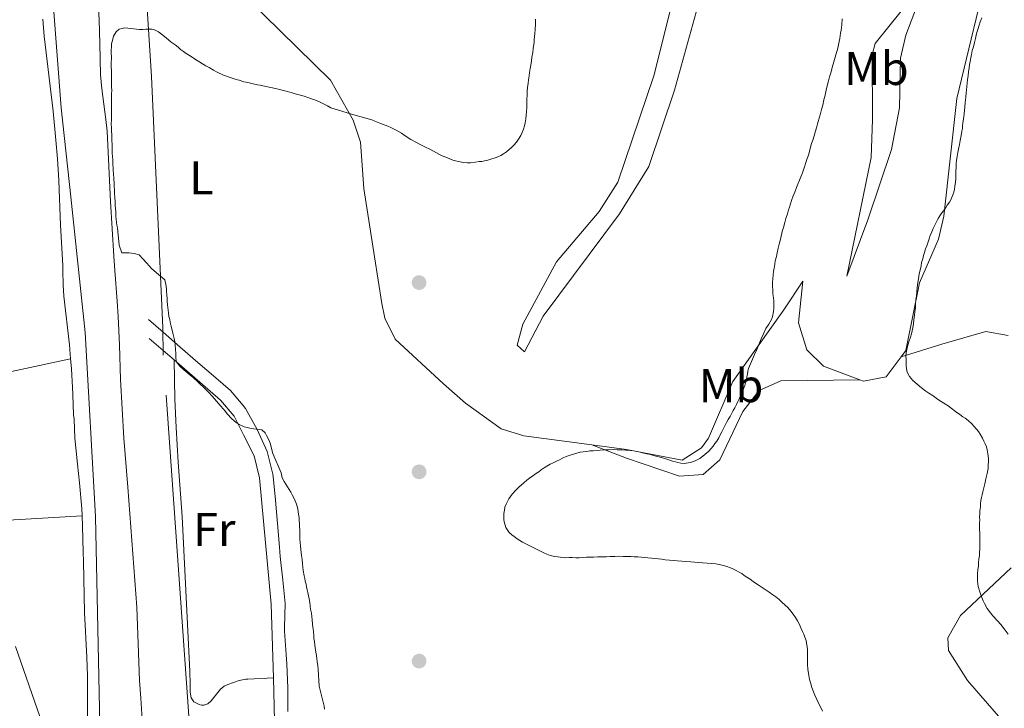
# Model space of a CAD drawing. Units: metres. Extents: x 615707 to 622689, y 646311 to 651053.
# Drawn here: x 619176 to 619384, y 647090 to 647236 of the extents above; entities that cross this region are included whole.
import ezdxf
from ezdxf.enums import TextEntityAlignment as Align

# ---------------------------------------------------------------- set-up
doc = ezdxf.new("R2010")
doc.units = ezdxf.units.M
doc.header["$MEASUREMENT"] = 0
doc.linetypes.add('DGN Style 3', pattern=[122.30706600000002, 87.36219000000001, -34.94487600000001])
for name, color, linetype, lineweight in [('Elementos auxiliares', 7, 'Continuous', 5), ('Entidades rústicas y varios', 7, 'Continuous', 5), ('Hidrografía', 7, 'Continuous', 5), ('Relieve y altimetría', 7, 'Continuous', 5), ('Viales y ferrocarril', 7, 'Continuous', 5)]:
    doc.layers.add(name, color=color, linetype=linetype, lineweight=lineweight)
doc.styles.add('Style-Arial Narrow', font='txt')

# ---------------------------------------------------------------- blocks, each defined once
blk = doc.blocks.new('5PERFI_1358')
at = {"layer": 'Relieve y altimetría', "linetype": 'Continuous', "lineweight": 5}
h = blk.add_hatch(color=250, dxfattribs=at)
edge = h.paths.add_edge_path()
edge.add_arc((1.001171767711639e-08, 1.001171767711639e-08), 1.559999999956116, 315.0000000018422, 675.0000000018422)
blk = doc.blocks.new('5PERFI_1359')
at = {"layer": 'Relieve y altimetría', "linetype": 'Continuous', "lineweight": 5}
h = blk.add_hatch(color=250, dxfattribs=at)
edge = h.paths.add_edge_path()
edge.add_arc((1.001171767711639e-08, 1.001171767711639e-08), 1.559999999956116, 315.0000000018422, 675.0000000018422)
blk = doc.blocks.new('5PERFI_1360')
at = {"layer": 'Relieve y altimetría', "linetype": 'Continuous', "lineweight": 5}
h = blk.add_hatch(color=250, dxfattribs=at)
edge = h.paths.add_edge_path()
edge.add_arc((1.001171767711639e-08, 1.001171767711639e-08), 1.559999999956116, 315.0000000018422, 675.0000000018422)

msp = doc.modelspace()

# ---------------------------------------------------------------- linework, layer by layer
at = {"layer": 'Elementos auxiliares', "color": 250, "linetype": 'Continuous', "lineweight": 5}
msp.add_3dface([(615782.8400000001, 646310.6399999999), (615707.3200000001, 650936.8600000001), (622609.0900000001, 651052.76), (622689.1599999999, 646426.52)], dxfattribs=at)
at = {"layer": 'Entidades rústicas y varios', "color": 92, "linetype": 'Continuous', "lineweight": 5, "extrusion": (-0.05907697996613847, -0.003103011295678117, 0.9982486071911043), "elevation": -38257.23752870357, "flags": 128}
msp.add_lwpolyline([(-613725.5443485349, 651190.45381703), (-613725.5443485351, 651195.8968295231)], dxfattribs=at)
at = {"layer": 'Entidades rústicas y varios', "color": 250, "linetype": 'DGN Style 3', "lineweight": 5}
for points in [[(619195.3030000001, 647005.4410000001, 329.997), (619193.2760000001, 647051.0789999999, 330.051), (619192.4029999999, 647089.9310000001, 330.051), (619191.577, 647130.5660000001, 331.808), (619189.398, 647169.433, 333.565), (619186.3759999999, 647198.1529999999, 335.323), (619184.3289999999, 647216.916, 335.323), (619182.6159999999, 647239.05, 335.323), (619182.402, 647261.4480000001, 333.565), (619181.682, 647294.1680000001, 330.051), (619175.254, 647385.402, 331.808), (619173.315, 647422.0179999999, 330.051), (619168.0220000001, 647520.398, 330.051), (619166.2010000001, 647567.821, 326.536), (619160.8910000001, 647686.5449999999, 326.536), (619159.767, 647687.395, 328.293)], [(619226.0050000001, 646962.2450000001, 331.703), (619223.9990000001, 646962.5449999999, 331.171), (619221.845, 646963.517, 331.171), (619220.5349999999, 646969.47, 331.171), (619217.395, 647019.3019999999, 331.171), (619212.712, 647069.068, 331.171), (619205.8770000001, 647164.6880000001, 334.824), (619205.8049999999, 647170.462, 334.823), (619203.4099999999, 647223.523, 336.575), (619200.9280000001, 647263.9269999999, 332.182), (619199.612, 647300.9680000001, 332.182), (619199.4750000001, 647315.7069999999, 332.182), (619197.6100000001, 647336.5120000001, 332.182), (619195.655, 647370.534, 333.06), (619195.682, 647379.202, 332.182), (619197.129, 647395.038, 332.182), (619201.054, 647417.4269999999, 332.182), (619200.933, 647420.869, 332.182)]]:
    msp.add_polyline3d(points, dxfattribs=at)
at = {"layer": 'Entidades rústicas y varios', "color": 92, "linetype": 'Continuous', "lineweight": 5}
for points in [[(619361.9569999999, 647164.308, 344.303), (619362.9550000001, 647165.6100000001, 344.374), (619365.845, 647179.9680000001, 344.188), (619369.8090000001, 647189.156, 343.567), (619370.949, 647194.013, 343.377), (619373.675, 647218.908, 342.943), (619380.81, 647248.3940000001, 343.473), (619383.2849999999, 647261.27, 343.567), (619383.3589999999, 647266.1710000001, 343.584), (619381.2690000001, 647271.3530000001, 343.567), (619379.3659999999, 647272.942, 343.468), (619377.3430000001, 647274.6329999999, 343.364), (619375.219, 647275.3859999999, 343.262), (619370.0900000001, 647275.753, 343.303), (619360.9410000001, 647270.2250000001, 342.042), (619359.882, 647269.3759999999, 341.942)], [(619370.3430000001, 647256.02, 343.08), (619368.003, 647245.6950000001, 342.622), (619362.9199999999, 647232.3049999999, 342.775), (619361.81, 647227.405, 342.859), (619361.588, 647216.9380000001, 342.775), (619359.8929999999, 647208.105, 342.775), (619354.8910000001, 647193.263, 343.08), (619350.4550000001, 647181.3659999999, 341.707), (619355.619, 647206.412, 341.097), (619355.902, 647214.4380000001, 339.725), (619355.821, 647228.115, 339.824), (619356.4680000001, 647230.4909999999, 339.877), (619361.913, 647237.3470000001, 340.182), (619365.165, 647246.693, 341.693), (619370.3430000001, 647256.02, 343.08)], [(619320.702, 647244.8500000001, 339.344), (619313.9739999999, 647220.6599999999, 338.262), (619308.564, 647204.527, 337.817), (619302.361, 647194.548, 337.348), (619286.24, 647172.8670000001, 337.162), (619282.287, 647165.3659999999, 336.552), (619280.754, 647166.737, 336.247), (619281.9639999999, 647171.173, 336.247), (619289.048, 647184.3970000001, 336.247), (619298.0419999999, 647195.048, 336.247), (619302.0249999999, 647201.2150000001, 336.247), (619309.6359999999, 647223.6840000001, 336.247), (619314.396, 647242.882, 336.857)], [(619221.2990000001, 647242.148, 332.044), (619223.6710000001, 647240.1130000001, 332.175), (619241.233, 647222.8030000001, 334.113), (619246.0719999999, 647214.3319999999, 334.722), (619247.5819999999, 647209.6499999999, 334.959), (619248.3300000001, 647199.8929999999, 335.332), (619250.587, 647185.4539999999, 337.162), (619252.087, 647175.571, 337.402), (619252.764, 647172.467, 337.467), (619254.9140000001, 647168.0660000001, 337.555), (619265.186, 647158.592, 337.772), (619269.783, 647154.4780000001, 338.992), (619277.3659999999, 647149.0730000001, 338.687), (619282.1810000001, 647147.5819999999, 338.542), (619296.493, 647145.685, 338.234)], [(619186.3160000001, 647163.8600000001, 331.201), (619186.048, 647166.8090000001, 331.592), (619184.8759999999, 647177.1089999999, 333.355), (619184.712, 647179.513, 333.713), (619184.6869999999, 647182.4839999999, 334.16), (619184.656, 647183.5889999999, 334.245), (619184.1840000001, 647192.0989999999, 334.519), (619183.8230000001, 647201.5860000001, 334.842), (619183.55, 647206.1170000001, 334.958), (619183.202, 647210.1030000001, 334.939), (619182.592, 647216.2110000001, 334.788), (619180.726, 647232.0860000001, 334.066), (619180.4140000001, 647235.6680000001, 334.025)], [(619109.3640000001, 647229.473, 325.119), (619112.639, 647229.8659999999, 325.218), (619117.5900000001, 647229.6030000001, 325.55), (619121.919, 647227.399, 325.829), (619124.494, 647222.94, 326.004), (619128.507, 647200.514, 326.745), (619135.2509999999, 647184.108, 327.813), (619141.3319999999, 647166.588, 328.8), (619143.335, 647162.152, 328.652), (619147.6610000001, 647157.1370000001, 328.729), (619151.7280000001, 647156.494, 329.034), (619186.3160000001, 647163.8600000001, 331.166)], [(619296.493, 647145.685, 338.234), (619303.8230000001, 647144.7150000001, 338.077), (619315.6000000001, 647142.456, 338.687), (619319.744, 647145.0830000001, 338.681), (619321.166, 647147.1340000001, 338.687), (619326.3300000001, 647159.0719999999, 338.992), (619337.1399999999, 647174.236, 340.517), (619341.173, 647180.2860000001, 342.042), (619340.2050000001, 647171.494, 342.957), (619341.979, 647165.7660000001, 343.567), (619345.4979999999, 647162.3130000001, 343.043), (619353.2039999999, 647159.4450000001, 343.241)], [(619361.9569999999, 647164.308, 344.303), (619370.548, 647166.97, 346.285), (619379.865, 647169.672, 347.352), (619384.5819999999, 647168.824, 347.837)], [(619188.729, 647130.685, 330.682), (619188.6640000001, 647132.179, 330.664), (619188.1769999999, 647137.649, 330.832), (619187.736, 647141.625, 331.062), (619187.382, 647145.104, 331.337), (619187.2309999999, 647147.135, 331.534), (619187.071, 647151.108, 331.96), (619186.8970000001, 647152.0320000001, 332.037), (619186.8019999999, 647156.3570000001, 332.419), (619186.719, 647157.8389999999, 332.258), (619186.476, 647161.7849999999, 331.259), (619186.371, 647163.263, 331.123), (619186.3160000001, 647163.8600000001, 331.201)], [(619208.1910000001, 647163.646, 334.855), (619208.341, 647155.372, 334.037), (619208.601, 647149.388, 333.682), (619209.0549999999, 647142.02, 333.473), (619209.898, 647130.551, 333.303), (619211.0560000001, 647107.7849999999, 332.597), (619211.544, 647097.8, 332.364), (619211.5900000001, 647095.1470000001, 332.364), (619211.625, 647093.469, 332.288), (619211.7890000001, 647092.202, 332.288), (619212.3859999999, 647091.423, 332.288), (619213.4750000001, 647090.817, 332.296), (619213.9950000001, 647090.6939999999, 332.316), (619214.5050000001, 647090.685, 332.342), (619215.314, 647090.9920000001, 332.386), (619216.034, 647091.619, 332.434), (619218.0109999999, 647094.0730000001, 332.59), (619218.8030000001, 647094.686, 332.646), (619219.578, 647095.021, 332.7), (619221.9380000001, 647095.8740000001, 332.978), (619223.3970000001, 647096.1880000001, 333.141), (619223.7520000001, 647096.2069999999, 333.162)], [(619353.2039999999, 647159.4450000001, 343.241), (619353.997, 647159.1499999999, 343.262), (619358.7309999999, 647160.1000000001, 344.076), (619361.9569999999, 647164.308, 344.303)], [(619353.2039999999, 647159.4450000001, 343.241), (619336.466, 647159.244, 342.478), (619331.923, 647157.1880000001, 342.203), (619328.449, 647152.7239999999, 341.895), (619323.558, 647142.507, 340.801), (619320.0889999999, 647139.4010000001, 340.191), (619315.094, 647139.0900000001, 340.041), (619303.8759999999, 647142.871, 339.733), (619296.493, 647145.685, 338.234)], [(619045.3759999999, 647123.9269999999, 323.668), (619079.5830000001, 647123.8570000001, 324.198), (619133.402, 647127.477, 325.457), (619188.729, 647130.685, 330.648)], [(619180.4210000001, 647087.855, 329.663), (619189.892, 647088.3600000001, 330.292), (619189.899, 647096.8189999999, 330.995), (619189.7749999999, 647100.81, 331.153), (619189.23, 647110.304, 331.066), (619189.024, 647121.0419999999, 331.251), (619188.979, 647123.04, 331.155), (619188.8230000001, 647128.5290000001, 330.709), (619188.729, 647130.685, 330.682)], [(619385.186, 647119.7239999999, 345.592), (619374.4569999999, 647109.658, 344.455), (619371.835, 647104.949, 344.066), (619371.956, 647102.237, 343.845), (619375.9480000001, 647095.9040000001, 343.388), (619385.825, 647084.591, 343.69)]]:
    msp.add_polyline3d(points, dxfattribs=at)
at = {"layer": 'Hidrografía', "color": 5, "linetype": 'Continuous', "lineweight": 5}
msp.add_polyline3d([(619201.7820000001, 647082.02, 330.182), (619201.1259999999, 647092.1910000001, 330.155), (619200.9040000001, 647095.888, 330.21), (619200.29, 647111.3659999999, 330.754), (619199.0430000001, 647128.337, 331.11), (619198.3800000001, 647136.791, 331.373), (619197.5819999999, 647147.098, 331.888), (619196.878, 647159.5430000001, 332.834), (619196.615, 647166.844, 333.229), (619196.3899999999, 647172.837, 333.42), (619196.182, 647176.0889999999, 333.428), (619195.645, 647182.5660000001, 333.179), (619195.4180000001, 647185.557, 333.13), (619194.7280000001, 647197.1130000001, 333.369), (619194.0079999999, 647211.9739999999, 333.518), (619193.7609999999, 647214.462, 333.528), (619192.923, 647220.915, 333.522), (619192.665, 647223.8999999999, 333.513), (619192.479, 647230.548, 333.438), (619192.3160000001, 647235.541, 333.211), (619191.841, 647243.815, 332.471)], dxfattribs=at)
at = {"layer": 'Relieve y altimetría', "color": 30, "linetype": 'Continuous', "lineweight": 5, "flags": 128}
for points, elevation in [([(619221.6229999999, 647222.875), (619221.9709999999, 647222.7790000001), (619222.967, 647222.45), (619223.811, 647222.267), (619224.3570000001, 647222.128), (619224.9040000001, 647221.9890000001), (619225.798, 647221.807), (619226.3929999999, 647221.7180000001), (619226.939, 647221.5789999999), (619227.932, 647221.398), (619229.0249999999, 647221.121), (619229.919, 647220.9380000001), (619230.4650000001, 647220.7990000001), (619231.0120000001, 647220.6599999999), (619231.906, 647220.4280000001), (619232.95, 647220.1499999999), (619233.7949999999, 647219.9169999999), (619234.342, 647219.7779999999), (619235.6840000001, 647219.406), (619236.48, 647219.1229999999), (619237.476, 647218.794), (619238.3219999999, 647218.462), (619239.0700000001, 647218.129), (619239.919, 647217.6980000001), (619240.6170000001, 647217.3640000001), (619241.3670000001, 647216.932), (619246.19, 647215.4820000001), (619250.0190000001, 647214.361), (619250.6170000001, 647214.1240000001), (619251.713, 647213.6980000001), (619252.858, 647213.2720000001), (619253.406, 647213.034), (619254.0050000001, 647212.7479999999), (619254.5530000001, 647212.51), (619255.1529999999, 647212.1740000001), (619256.2520000001, 647211.55), (619257.253, 647210.875), (619258.253, 647210.2490000001), (619259.3019999999, 647209.6740000001), (619260.25, 647209.1950000001), (619260.7990000001, 647208.908), (619261.4979999999, 647208.574), (619262.1470000001, 647208.2390000001), (619263.0460000001, 647207.76), (619263.6939999999, 647207.425), (619264.344, 647207.04), (619264.8929999999, 647206.8019999999), (619265.9890000001, 647206.327), (619267.1340000001, 647205.9010000001), (619267.682, 647205.713), (619268.327, 647205.5760000001), (619269.4199999999, 647205.3470000001), (619270.162, 647205.311), (619270.9040000001, 647205.324), (619271.9410000001, 647205.4410000001), (619272.7309999999, 647205.5530000001), (619273.274, 647205.612), (619273.8160000001, 647205.72), (619274.506, 647205.881), (619275.392, 647206.1440000001), (619276.081, 647206.3530000001), (619276.6710000001, 647206.561), (619277.3090000001, 647206.869), (619277.848, 647207.176), (619278.483, 647207.632), (619279.5549999999, 647208.541), (619280.041, 647209.044), (619280.574, 647209.696), (619281.0090000001, 647210.298), (619281.4909999999, 647211.048), (619281.8260000001, 647211.6969999999), (619282.1100000001, 647212.4439999999), (619282.2960000001, 647213.0900000001), (619282.433, 647213.7849999999), (619282.5660000001, 647214.629), (619282.652, 647215.372), (619282.689, 647216.115), (619282.7720000001, 647217.0560000001), (619282.7590000001, 647217.798), (619282.791, 647218.788), (619282.827, 647219.5800000001), (619282.861, 647220.4709999999), (619282.9469999999, 647221.2150000001), (619283.03, 647222.1070000001), (619283.1159999999, 647222.8500000001), (619283.25, 647223.6939999999), (619283.337, 647224.388), (619283.4709999999, 647225.2309999999), (619283.6059999999, 647225.976), (619283.7890000001, 647226.869), (619283.8740000001, 647227.662), (619284.0549999999, 647228.655), (619284.139, 647229.497), (619284.3130000001, 647230.8360000001), (619284.354, 647231.381), (619284.48, 647232.669), (619284.565, 647233.462), (619284.5930000001, 647234.7), (619284.6259999999, 647235.6399999999)], 335), ([(619334.5020000001, 647172.182), (619334.7390000001, 647172.78), (619334.9680000001, 647173.872), (619335.0050000001, 647174.5660000001), (619334.993, 647175.2579999999), (619334.98, 647176.0490000001), (619334.9169999999, 647176.79), (619334.804, 647177.629), (619334.791, 647178.371), (619334.726, 647179.2609999999), (619334.763, 647180.003), (619334.797, 647180.845), (619334.835, 647181.538), (619334.919, 647182.381), (619335.0560000001, 647183.0760000001), (619335.189, 647183.919), (619335.3260000001, 647184.6140000001), (619335.557, 647185.5079999999), (619335.7420000001, 647186.3030000001), (619335.922, 647187.2960000001), (619336.156, 647188.091), (619336.479, 647189.433), (619336.8019999999, 647190.774), (619337.034, 647191.6680000001), (619337.3130000001, 647192.663), (619337.5449999999, 647193.557), (619337.8740000001, 647194.5519999999), (619338.1070000001, 647195.3970000001), (619338.2949999999, 647195.9450000001), (619338.7660000001, 647197.338), (619339.095, 647198.3330000001), (619339.4269999999, 647199.131), (619339.807, 647200.077), (619340.0900000001, 647200.824), (619340.422, 647201.6710000001), (619340.7069999999, 647202.368), (619341.0390000001, 647203.166), (619341.2749999999, 647203.8130000001), (619341.558, 647204.659), (619341.7930000001, 647205.3559999999), (619342.075, 647206.2010000001), (619342.3090000001, 647206.9480000001), (619342.544, 647207.6939999999), (619342.7760000001, 647208.588), (619343.0090000001, 647209.3840000001), (619343.244, 647210.1300000001), (619343.5249999999, 647211.0249999999), (619343.7590000001, 647211.771), (619344.04, 647212.716), (619344.273, 647213.5120000001), (619344.412, 647214.058), (619344.784, 647215.45), (619344.923, 647215.997), (619345.061, 647216.5930000001), (619345.342, 647217.4880000001), (619345.619, 647218.631), (619345.8500000001, 647219.575), (619346.078, 647220.6669999999), (619346.31, 647221.561), (619346.5889999999, 647222.605), (619346.771, 647223.4990000001), (619347.1000000001, 647224.5430000001), (619347.331, 647225.487), (619347.706, 647226.632), (619347.986, 647227.6259999999), (619348.2660000001, 647228.6200000001), (619348.452, 647229.267), (619348.5900000001, 647229.912), (619348.8189999999, 647230.9550000001), (619348.956, 647231.601), (619349.135, 647232.692), (619349.223, 647233.337), (619349.4010000001, 647234.4780000001), (619349.477, 647235.7649999999)], 340), ([(619370.538, 647194.76), (619370.925, 647195.2620000001), (619371.3600000001, 647195.8630000001), (619371.6980000001, 647196.3640000001), (619372.132, 647196.9650000001), (619372.4199999999, 647197.514), (619372.754, 647198.212), (619372.99, 647198.8600000001), (619373.2239999999, 647199.655), (619373.31, 647200.399), (619373.396, 647201.142), (619373.479, 647202.034), (619373.5160000001, 647202.777), (619373.504, 647203.469), (619373.538, 647204.3600000001), (619373.575, 647205.054), (619373.659, 647205.896), (619373.746, 647206.6399999999), (619373.929, 647207.4839999999), (619374.064, 647208.2280000001), (619374.246, 647209.1710000001), (619374.429, 647210.0160000001), (619374.6089999999, 647211.058), (619374.79, 647212.0009999999), (619374.8800000001, 647212.5460000001), (619374.9199999999, 647213.091), (619375.0079999999, 647213.6869999999), (619375.1410000001, 647214.5789999999), (619375.1810000001, 647215.1240000001), (619375.271, 647215.6699999999), (619375.3940000001, 647217.1070000001), (619375.477, 647218.048), (619375.6059999999, 647219.1880000001), (619375.6880000001, 647220.1300000001), (619375.7280000001, 647220.6740000001), (619375.8130000001, 647221.517), (619375.902, 647222.0630000001), (619375.986, 647222.905), (619376.0719999999, 647223.6980000001), (619376.2039999999, 647224.591), (619376.291, 647225.2849999999), (619376.3770000001, 647226.078), (619376.514, 647226.7239999999), (619376.648, 647227.517), (619376.7849999999, 647228.212), (619376.9680000001, 647229.057), (619377.202, 647229.8030000001), (619377.433, 647230.747), (619377.666, 647231.592), (619377.895, 647232.635), (619378.128, 647233.48), (619378.409, 647234.375), (619378.6440000001, 647235.121), (619378.9750000001, 647235.9680000001)], 345), ([(619194.8929999999, 647226.663), (619194.933, 647227.2080000001), (619194.923, 647227.7520000001), (619194.9110000001, 647228.4439999999), (619194.899, 647229.186), (619194.9380000001, 647229.78), (619194.9750000001, 647230.473), (619195.2050000001, 647231.467), (619195.3929999999, 647232.064), (619195.97, 647233.014), (619196.604, 647233.5190000001), (619197.1939999999, 647233.7280000001), (619197.7860000001, 647233.837), (619198.4299999999, 647233.798), (619199.075, 647233.7110000001), (619199.6699999999, 647233.622), (619200.2649999999, 647233.533), (619200.8589999999, 647233.494), (619201.5519999999, 647233.506), (619202.1939999999, 647233.567), (619202.7380000001, 647233.5760000001), (619203.48, 647233.54), (619204.027, 647233.4010000001), (619204.8759999999, 647232.97), (619205.527, 647232.487), (619206.53, 647231.713), (619207.584, 647230.841), (619208.3859999999, 647230.2110000001), (619209.038, 647229.7280000001), (619209.54, 647229.291), (619210.192, 647228.808), (619210.743, 647228.422), (619211.443, 647227.9890000001), (619212.0430000001, 647227.6030000001), (619212.744, 647227.121), (619213.3940000001, 647226.736), (619214.1939999999, 647226.256), (619214.8940000001, 647225.8219999999), (619215.5930000001, 647225.439), (619216.493, 647224.9099999999), (619217.2919999999, 647224.479), (619218.638, 647223.8589999999), (619220.0320000001, 647223.3389999999), (619221.1259999999, 647223.0120000001), (619221.6229999999, 647222.875)], 335), ([(619222.854, 647149.6140000001), (619221.949, 647150.007), (619221.2990000001, 647150.392), (619220.3940000001, 647151.217), (619219.436, 647152.2390000001), (619219.031, 647152.7760000001), (619218.0730000001, 647153.848), (619217.1640000001, 647154.9210000001), (619216.3049999999, 647155.9450000001), (619215.398, 647156.9180000001), (619214.4920000001, 647157.7930000001), (619213.6880000001, 647158.521), (619213.1329999999, 647159.105), (619212.129, 647159.9780000001), (619211.5760000001, 647160.463), (619211.024, 647160.949), (619210.2720000001, 647161.5290000001), (619209.4169999999, 647162.3060000001), (619208.6570000001, 647163.3319999999), (619208.591, 647164.3200000001), (619208.578, 647165.0619999999), (619208.5149999999, 647165.8030000001), (619208.3970000001, 647166.9380000001), (619208.338, 647167.4820000001), (619208.227, 647168.172), (619207.96, 647169.3060000001), (619207.588, 647170.783), (619207.3759999999, 647171.621), (619207.267, 647172.163), (619207.1070000001, 647172.8530000001), (619206.9950000001, 647173.5930000001), (619206.935, 647174.185), (619206.818, 647175.2720000001), (619206.754, 647176.0619999999), (619206.6950000001, 647176.655), (619206.632, 647177.396), (619206.571, 647178.087), (619206.561, 647178.631), (619206.55, 647179.274), (619206.23, 647180.604), (619203.9709999999, 647182.4950000001), (619203.419, 647182.98), (619202.4099999999, 647184.1000000001), (619201.602, 647185.0260000001), (619200.7960000001, 647185.8530000001), (619199.753, 647186.132), (619199.2069999999, 647186.2209999999), (619198.6610000001, 647186.311), (619198.1170000001, 647186.301), (619197.1769999999, 647186.2849999999), (619196.604, 647187.9070000001), (619196.3060000001, 647190.821), (619196.1939999999, 647191.561), (619196.085, 647192.1529999999), (619196.0260000001, 647192.696), (619195.9650000001, 647193.3870000001), (619195.905, 647193.98), (619195.8389999999, 647194.919), (619195.827, 647195.611), (619195.7649999999, 647196.352), (619195.7509999999, 647197.1429999999), (619195.689, 647197.8840000001), (619195.622, 647198.922), (619195.6089999999, 647199.6640000001), (619195.55, 647200.2069999999), (619195.537, 647200.949), (619195.469, 647201.987), (619195.3530000001, 647202.9739999999), (619195.3400000001, 647203.716), (619195.2820000001, 647204.2590000001), (619195.22, 647204.9510000001), (619195.2039999999, 647205.8899999999), (619195.1410000001, 647206.6810000001), (619195.1300000001, 647207.274), (619195.1200000001, 647207.868), (619195.1089999999, 647208.5109999999), (619195.098, 647209.1540000001), (619195.033, 647210.0430000001), (619195.021, 647210.7350000001), (619195.01, 647211.3289999999), (619194.952, 647211.872), (619194.939, 647212.6140000001), (619194.9210000001, 647213.652), (619194.9580000001, 647214.3459999999), (619194.943, 647215.236), (619194.9780000001, 647216.0279999999), (619194.963, 647216.9180000001), (619194.95, 647217.6599999999), (619194.9850000001, 647218.5020000001), (619194.973, 647219.1939999999), (619194.962, 647219.837), (619194.997, 647220.679), (619194.986, 647221.321), (619194.9739999999, 647221.9639999999), (619194.962, 647222.6570000001), (619194.953, 647223.2010000001), (619194.942, 647223.844), (619194.925, 647224.8330000001), (619194.912, 647225.575), (619194.902, 647226.119), (619194.8929999999, 647226.663)], 335), ([(619378.4739999999, 647122.2749999999), (619378.513, 647122.9180000001), (619378.548, 647123.7110000001), (619378.587, 647124.354), (619378.574, 647125.0959999999), (619378.564, 647125.69), (619378.5519999999, 647126.3330000001), (619378.5390000001, 647127.1240000001), (619378.527, 647127.767), (619378.513, 647128.608), (619378.503, 647129.152), (619378.541, 647129.845), (619378.531, 647130.4380000001), (619378.567, 647131.1810000001), (619378.6059999999, 647131.7749999999), (619378.692, 647132.568), (619378.73, 647133.212), (619378.8160000001, 647133.956), (619378.9040000001, 647134.6000000001), (619379.0430000001, 647135.1470000001), (619379.1799999999, 647135.7919999999), (619379.3189999999, 647136.3389999999), (619379.5959999999, 647137.4820000001), (619379.8740000001, 647138.5249999999), (619380.1030000001, 647139.618), (619380.331, 647140.71), (619380.3670000001, 647141.5020000001), (619380.406, 647142.0970000001), (619380.3929999999, 647142.838), (619380.2779999999, 647143.7760000001), (619380.1140000001, 647144.6640000001), (619379.956, 647145.2550000001), (619379.6969999999, 647145.8940000001), (619379.44, 647146.483), (619379.132, 647147.121), (619378.622, 647147.953), (619378.2660000001, 647148.54), (619377.3570000001, 647149.6130000001), (619376.8530000001, 647150.148), (619376.0989999999, 647150.828), (619375.497, 647151.3119999999), (619374.996, 647151.6499999999), (619374.345, 647152.1329999999), (619373.3940000001, 647152.76), (619372.4909999999, 647153.486), (619371.8400000001, 647153.969), (619370.939, 647154.547), (619370.389, 647154.8840000001), (619369.639, 647155.3659999999), (619368.6869999999, 647156.0419999999), (619367.7860000001, 647156.6200000001), (619367.185, 647157.0549999999), (619366.233, 647157.78), (619365.3300000001, 647158.507), (619364.426, 647159.283), (619363.6680000001, 647160.1599999999), (619363.2069999999, 647161.092), (619363.047, 647161.7820000001), (619362.986, 647162.4240000001), (619362.9750000001, 647163.067), (619362.963, 647163.7590000001), (619362.949, 647164.55), (619362.9880000001, 647165.145), (619363.125, 647165.8400000001), (619363.2620000001, 647166.4850000001), (619363.591, 647167.48), (619363.9199999999, 647168.4750000001), (619364.1059999999, 647169.1710000001), (619364.243, 647169.817), (619364.3800000001, 647170.462), (619364.513, 647171.355), (619364.598, 647172.148), (619364.73, 647173.0900000001), (619364.8160000001, 647173.834), (619364.949, 647174.727), (619364.986, 647175.469), (619365.068, 647176.4110000001), (619365.1540000001, 647177.1540000001), (619365.236, 647178.145), (619365.3200000001, 647178.9880000001), (619365.452, 647179.979), (619365.585, 647180.8230000001), (619365.7660000001, 647181.815), (619365.95, 647182.6100000001), (619366.1329999999, 647183.504), (619366.2679999999, 647184.2479999999), (619366.5020000001, 647185.044), (619366.6869999999, 647185.7390000001), (619366.8740000001, 647186.3859999999), (619367.1089999999, 647187.132), (619367.345, 647187.7790000001), (619367.581, 647188.426), (619367.8640000001, 647189.223), (619368.0989999999, 647189.919), (619368.432, 647190.717), (619368.716, 647191.4140000001), (619369.05, 647192.162), (619369.385, 647192.811), (619369.767, 647193.56), (619370.104, 647194.1100000001), (619370.538, 647194.76)], 345), ([(619277.8859999999, 647130.6340000001), (619277.926, 647131.2280000001), (619278.0619999999, 647131.923), (619278.1510000001, 647132.5179999999), (619278.3870000001, 647133.166), (619278.9610000001, 647134.264), (619279.685, 647135.315), (619280.51, 647136.22), (619281.094, 647136.774), (619282.118, 647137.683), (619282.8, 647138.2390000001), (619283.338, 647138.6440000001), (619284.021, 647139.1499999999), (619284.608, 647139.5560000001), (619285.2930000001, 647140.013), (619285.8300000001, 647140.4180000001), (619286.466, 647140.825), (619287.004, 647141.1810000001), (619287.689, 647141.5889999999), (619288.327, 647141.896), (619289.0630000001, 647142.256), (619289.7010000001, 647142.5630000001), (619290.4850000001, 647142.973), (619291.1240000001, 647143.2309999999), (619291.96, 647143.5430000001), (619292.648, 647143.7520000001), (619293.3870000001, 647143.963), (619294.027, 647144.1229999999), (619294.6680000001, 647144.233), (619295.459, 647144.2960000001), (619296.1000000001, 647144.406), (619296.7919999999, 647144.467), (619297.632, 647144.531), (619298.3230000001, 647144.5930000001), (619299.2620000001, 647144.659), (619300.0530000001, 647144.672), (619301.0419999999, 647144.69), (619301.8840000001, 647144.655), (619302.8740000001, 647144.622), (619303.716, 647144.588), (619304.6070000001, 647144.504), (619305.3019999999, 647144.4169999999), (619306.095, 647144.283), (619306.7409999999, 647144.145), (619307.5360000001, 647143.9610000001), (619308.132, 647143.8230000001), (619308.926, 647143.639), (619309.5730000001, 647143.452), (619310.318, 647143.267), (619310.9639999999, 647143.081), (619311.6599999999, 647142.895), (619312.406, 647142.6610000001), (619313.003, 647142.473), (619313.551, 647142.2849999999), (619314.1969999999, 647142.098), (619314.744, 647141.959), (619315.3400000001, 647141.821), (619316.0819999999, 647141.784), (619316.872, 647141.8970000001), (619317.4140000001, 647142.0050000001), (619318.398, 647142.3189999999), (619319.379, 647142.831), (619320.013, 647143.337), (619321.2320000001, 647144.3970000001), (619322.1540000001, 647145.402), (619322.54, 647145.953), (619322.9269999999, 647146.504), (619323.3600000001, 647147.2039999999), (619323.646, 647147.8030000001), (619323.9809999999, 647148.452), (619324.365, 647149.1510000001), (619324.6510000001, 647149.7490000001), (619325.0349999999, 647150.449), (619325.371, 647151.048), (619325.7550000001, 647151.6980000001), (619326.092, 647152.2479999999), (619326.426, 647152.946), (619326.7620000001, 647153.5460000001), (619327.0959999999, 647154.244), (619327.3829999999, 647154.8430000001), (619327.7649999999, 647155.592), (619328.0519999999, 647156.19), (619328.385, 647156.9380000001), (619328.622, 647157.5360000001), (619328.9070000001, 647158.233), (619329.0449999999, 647158.8289999999), (619329.2309999999, 647159.5249999999), (619329.3200000001, 647160.071), (619329.4099999999, 647160.6170000001), (619329.547, 647161.2620000001), (619329.686, 647161.8090000001), (619330.0630000001, 647162.854), (619330.4920000001, 647163.8019999999), (619330.9199999999, 647164.7990000001), (619331.3970000001, 647165.8459999999), (619331.872, 647166.942), (619332.3470000001, 647168.088), (619332.8230000001, 647169.185), (619333.348, 647170.2820000001), (619333.9750000001, 647171.233), (619334.5020000001, 647172.182)], 340), ([(619233.189, 647135.163), (619232.8829999999, 647135.702), (619232.1710000001, 647136.827), (619231.4580000001, 647137.953), (619231.0490000001, 647138.737), (619230.8330000001, 647139.7720000001), (619229.0800000001, 647143.898), (619228.4979999999, 647146.064), (619228.2390000001, 647146.7520000001), (619227.7280000001, 647147.683), (619227.422, 647148.2220000001), (619226.767, 647148.854), (619225.6270000001, 647149.0320000001), (619224.983, 647149.0700000001), (619224.189, 647149.2050000001), (619223.642, 647149.344), (619223.0449999999, 647149.531), (619222.854, 647149.6140000001)], 335), ([(619240.0109999999, 647089.868), (619239.9510000001, 647090.46), (619238.838, 647094.6950000001), (619238.628, 647098.253), (619238.564, 647099.0930000001), (619238.452, 647099.8330000001), (619238.341, 647100.524), (619238.28, 647101.2150000001), (619238.1699999999, 647101.8559999999), (619238.111, 647102.3999999999), (619237.9450000001, 647103.3859999999), (619237.882, 647104.1769999999), (619237.773, 647104.7679999999), (619237.713, 647105.361), (619237.646, 647106.3489999999), (619237.534, 647107.139), (619237.4720000001, 647107.8300000001), (619237.4070000001, 647108.72), (619237.2960000001, 647109.46), (619237.2339999999, 647110.1510000001), (619237.071, 647110.99), (619236.96, 647111.6799999999), (619236.899, 647112.372), (619236.737, 647113.1599999999), (619236.6270000001, 647113.8019999999), (619236.466, 647114.4909999999), (619236.3570000001, 647115.0830000001), (619236.1980000001, 647115.7239999999), (619236.0889999999, 647116.2660000001), (619235.9299999999, 647116.906), (619235.821, 647117.449), (619235.712, 647118.04), (619235.4950000001, 647119.125), (619235.433, 647119.8659999999), (619235.372, 647120.557), (619235.257, 647121.446), (619235.1429999999, 647122.334), (619235.034, 647122.926), (619234.9720000001, 647123.618), (619234.9099999999, 647124.3589999999), (619234.848, 647125.1000000001), (619234.787, 647125.7420000001), (619234.777, 647126.335), (619234.7649999999, 647127.0279999999), (619234.754, 647127.6710000001), (619234.7409999999, 647128.412), (619234.6799999999, 647129.054), (619234.619, 647129.746), (619234.608, 647130.3389999999), (619234.497, 647131.03), (619234.4380000001, 647131.5730000001), (619234.3289999999, 647132.165), (619234.064, 647133.199), (619233.6499999999, 647134.2309999999), (619233.189, 647135.163)], 335), ([(619342.149, 647099.2960000001), (619342.1340000001, 647100.1370000001), (619342.1089999999, 647101.571), (619342.0959999999, 647102.3130000001), (619342.033, 647103.1030000001), (619341.923, 647103.744), (619341.814, 647104.3360000001), (619341.554, 647105.074), (619341.3459999999, 647105.6640000001), (619341.088, 647106.253), (619340.7280000001, 647107.038), (619340.4199999999, 647107.7250000001), (619340.01, 647108.51), (619339.602, 647109.1950000001), (619339.095, 647109.929), (619338.5889999999, 647110.5630000001), (619337.983, 647111.294), (619337.4299999999, 647111.8289999999), (619336.726, 647112.46), (619336.1229999999, 647112.994), (619335.4199999999, 647113.575), (619334.77, 647114.0090000001), (619334.0179999999, 647114.5900000001), (619333.3670000001, 647115.024), (619332.5660000001, 647115.554), (619331.916, 647115.9880000001), (619331.165, 647116.47), (619330.6140000001, 647116.8559999999), (619330.013, 647117.291), (619329.3130000001, 647117.7239999999), (619328.7620000001, 647118.1100000001), (619328.2110000001, 647118.496), (619327.561, 647118.881), (619327.0120000001, 647119.1680000001), (619326.3630000001, 647119.503), (619325.815, 647119.7409999999), (619325.0689999999, 647119.9750000001), (619324.372, 647120.21), (619323.479, 647120.3929999999), (619322.7339999999, 647120.5279999999), (619321.7420000001, 647120.6599999999), (619320.9010000001, 647120.6939999999), (619319.959, 647120.777), (619319.166, 647120.862), (619318.226, 647120.895), (619317.433, 647120.9809999999), (619316.3929999999, 647121.061), (619315.551, 647121.0959999999), (619314.56, 647121.1780000001), (619313.767, 647121.263), (619312.9739999999, 647121.348), (619312.033, 647121.4310000001), (619311.3389999999, 647121.5179999999), (619310.6440000001, 647121.605), (619309.851, 647121.69), (619309.158, 647121.727), (619308.365, 647121.8130000001), (619307.7209999999, 647121.8999999999), (619306.9280000001, 647121.936), (619306.284, 647122.024), (619305.4920000001, 647122.06), (619304.798, 647122.0970000001), (619303.9070000001, 647122.131), (619303.165, 647122.118), (619302.175, 647122.1499999999), (619301.3840000001, 647122.1370000001), (619300.395, 647122.1200000001), (619299.605, 647122.0560000001), (619298.615, 647122.0390000001), (619297.824, 647122.0249999999), (619296.885, 647121.96), (619296.1440000001, 647121.9469999999), (619295.402, 647121.9340000001), (619294.5120000001, 647121.869), (619293.8200000001, 647121.8570000001), (619293.1769999999, 647121.8459999999), (619292.385, 647121.882), (619291.7420000001, 647121.8700000001), (619291.05, 647121.858), (619290.5050000001, 647121.898), (619289.861, 647121.9369999999), (619289.315, 647122.0260000001), (619288.72, 647122.115), (619287.727, 647122.345), (619287.03, 647122.5800000001), (619286.381, 647122.915), (619285.8330000001, 647123.1529999999), (619284.834, 647123.6799999999), (619283.6869999999, 647124.2039999999), (619283.138, 647124.4920000001), (619282.5390000001, 647124.7779999999), (619281.8899999999, 647125.163), (619281.29, 647125.4979999999), (619280.74, 647125.835), (619280.0889999999, 647126.3189999999), (619279.587, 647126.706), (619279.034, 647127.1910000001), (619278.3230000001, 647128.267), (619277.9569999999, 647129.398), (619277.898, 647129.9410000001), (619277.8859999999, 647130.6340000001)], 340), ([(619384.551, 647105.659), (619383.689, 647106.831), (619382.9809999999, 647107.7590000001), (619382.2749999999, 647108.538), (619381.317, 647109.56), (619380.811, 647110.1950000001), (619380.152, 647111.1229999999), (619379.54, 647112.2010000001), (619379.283, 647112.7409999999), (619379.024, 647113.429), (619378.815, 647114.0190000001), (619378.557, 647114.658), (619378.2409999999, 647115.74), (619378.0730000001, 647116.875), (619378.06, 647117.6669999999), (619378.0970000001, 647118.3600000001), (619378.179, 647119.351), (619378.2660000001, 647120.0449999999), (619378.3030000001, 647120.7380000001), (619378.3870000001, 647121.581), (619378.4739999999, 647122.2749999999)], 345), ([(619179.7760000001, 647088.263), (619174.679, 647103.0900000001)], 330), ([(619345.2890000001, 647089.4070000001), (619344.929, 647090.192), (619344.467, 647091.1240000001), (619344.108, 647091.8600000001), (619343.696, 647092.7919999999), (619343.3870000001, 647093.5290000001), (619343.0249999999, 647094.413), (619342.814, 647095.2010000001), (619342.55, 647096.1370000001), (619342.3870000001, 647096.9750000001), (619342.2150000001, 647098.307), (619342.149, 647099.2960000001)], 340)]:
    msp.add_lwpolyline(points, dxfattribs=dict(at, elevation=elevation))
at = {"layer": 'Viales y ferrocarril', "color": 250, "linetype": 'Continuous', "lineweight": 5, "extrusion": (-0.529137478572225, -0.60370394260098, 0.5962843939415661), "elevation": -718141.8366845006, "flags": 128}
msp.add_lwpolyline([(39082.40458030335, 533838.8613078457), (39086.2965127019, 533838.8999239795), (39089.35130042513, 533838.9323117048)], dxfattribs=at)
at = {"layer": 'Viales y ferrocarril', "color": 250, "linetype": 'DGN Style 3', "lineweight": 5}
for points in [[(619202.7949999999, 647172.186, 334.617), (619205.871, 647169.504, 334.818), (619209.4909999999, 647166.3500000001, 335.055), (619213.2, 647163.1159999999, 335.268), (619216.9909999999, 647159.865, 335.106), (619220.1000000001, 647157.19, 334.963), (619222.78, 647154.0390000001, 334.918)], [(619222.78, 647154.0390000001, 334.918), (619223.318, 647153.406, 334.905), (619225.7919999999, 647148.97, 334.81), (619227.854, 647144.3160000001, 334.599), (619229.088, 647139.506, 334.372), (619229.1470000001, 647139.003, 334.352), (619229.6070000001, 647134.0249999999, 334.124), (619230.0249999999, 647129.047, 333.898), (619230.4550000001, 647124.0700000001, 333.756), (619230.642, 647122.094, 333.742), (619231.1669999999, 647117.121, 333.742), (619231.659, 647112.179, 333.742), (619231.557, 647107.1780000001, 333.742), (619231.5719999999, 647106.3570000001, 333.742), (619231.913, 647101.368, 333.742), (619232.05, 647099.362, 333.742), (619232.212, 647094.368, 333.617), (619232.2660000001, 647089.3700000001, 333.391)]]:
    msp.add_polyline3d(points, dxfattribs=at)
at = {"layer": 'Viales y ferrocarril', "color": 250, "linetype": 'Continuous', "lineweight": 5}
for points in [[(619208.1910000001, 647163.646, 334.855), (619218.0290000001, 647155.131, 334.963), (619220.915, 647151.7380000001, 334.905), (619222.885, 647147.788, 334.772)], [(619222.885, 647147.788, 334.772), (619225.094, 647143.358, 334.599), (619226.2509999999, 647138.699, 334.352), (619228.7450000001, 647112.064, 333.742), (619229.1780000001, 647096.4920000001, 333.485)], [(619229.1780000001, 647096.4920000001, 333.485), (619229.517, 647084.3589999999, 333.284), (619232.273, 647076.6410000001, 333.284), (619236.0930000001, 647072.4880000001, 333.284), (619241.567, 647069.1159999999, 332.948), (619256.415, 647063.507, 332.978), (619260.0090000001, 647059.2849999999, 333.131), (619265.0889999999, 647056.4410000001, 333.313)]]:
    msp.add_polyline3d(points, dxfattribs=at)

# ---------------------------------------------------------------- block references
at = {"layer": 'Relieve y altimetría', "color": 250, "linetype": 'Continuous', "lineweight": 5}
for name, p in [('5PERFI_1360', (619260.0009999999, 647180.0009999999, 337.328)), ('5PERFI_1359', (619260.0009999999, 647140.0009999999, 338.815)), ('5PERFI_1358', (619260.0009999999, 647100.0009999999, 337.48))]:
    msp.add_blockref(name, p, dxfattribs=at)

# ---------------------------------------------------------------- texts
at = {"layer": 'Entidades rústicas y varios', "color": 92, "linetype": 'Continuous', "lineweight": 5, "style": 'Style-Arial Narrow'}
for s, p in [('Mb', (619356.6878623527, 647225.2520009999, 340.532)), ('L', (619213.9941597835, 647202.125001, 335.116)), ('Mb', (619325.9598623526, 647158.2140009999, 339.176)), ('Fr', (619216.6925157064, 647127.8260009999, 333.57))]:
    msp.add_text(s, height=7.000002, dxfattribs=at).set_placement(p, align=Align.MIDDLE_CENTER)

doc.saveas('drawing.dxf')
